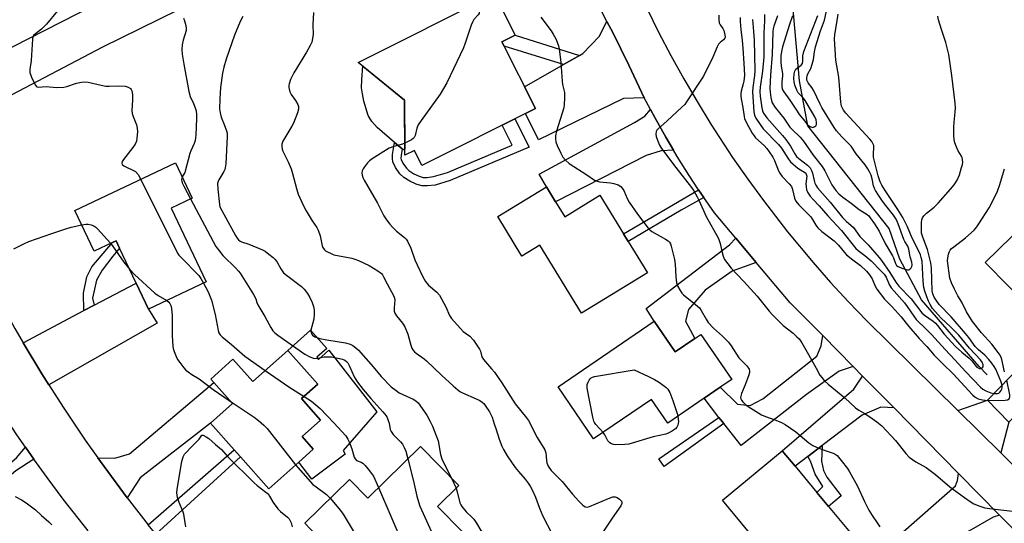
# Model space of a CAD drawing. Units: inches. Extents: x 1285759 to 1291759, y 469453 to 473453.
# Drawn here: x 1286399 to 1286764, y 470801 to 470987 of the extents above; entities that cross this region are included whole.
import ezdxf

# ---------------------------------------------------------------- set-up
doc = ezdxf.new("R2010")
doc.units = ezdxf.units.IN
doc.header["$MEASUREMENT"] = 0
for name, color, linetype in [('BLDG-Footprint', 5, 'Continuous'), ('BRIDGE-Bridge', 2, 'Continuous'), ('CULTRL-Pad', 6, 'Continuous'), ('HYDRO-Single Line Stream', 4, 'Continuous'), ('TRANS-Driveway', 251, 'Continuous'), ('TRANS-Non Street Sidewalk', 7, 'Continuous'), ('TRANS-Road', 130, 'Continuous'), ('Undefined', 1, 'Continuous')]:
    doc.layers.add(name, color=color, linetype=linetype)

msp = doc.modelspace()

# ---------------------------------------------------------------- linework, layer by layer
at = {"layer": 'BLDG-Footprint'}
for points, elevation in [([(1286590.27, 470954.15), (1286548.27, 470933.02), (1286545.47, 470938.6), (1286541.96, 470936.83), (1286541.78, 470957.23), (1286524.68, 470971.19), (1286575.11, 470996.57), (1286582.79, 470981.31), (1286577.86, 470978.82)], 308.34), ([(1286455.54, 470917.3), (1286468.46, 470890), (1286447.12, 470879.9), (1286442.55, 470889.55), (1286436.42, 470902.5), (1286435.12, 470905.25), (1286433.76, 470904.6), (1286427.03, 470901.42), (1286419.93, 470916.43), (1286457.1, 470934.02), (1286463.28, 470920.96)], 292.23), ([(1286819, 470902.47), (1286810.05, 470893.73), (1286806.57, 470890.34), (1286802.63, 470894.38), (1286794.76, 470886.71), (1286803.56, 470877.69), (1286801.89, 470876.07), (1286789.29, 470863.76), (1286782, 470871.23), (1286765.36, 470888.28), (1286756.64, 470897.22), (1286791.21, 470930.95)], 279.52), ([(1286597.71, 470919.62), (1286601.09, 470914.11), (1286614.06, 470922.05), (1286622.81, 470907.77), (1286624.52, 470904.98), (1286631.64, 470893.36), (1286607.27, 470878.43), (1286591.84, 470903.6), (1286585.26, 470899.57), (1286576.32, 470914.17), (1286594.33, 470925.21)], 283.11), ([(1286634.13, 470875.48), (1286641.92, 470864.1), (1286649.14, 470869.04), (1286651.44, 470870.61), (1286662.84, 470853.96), (1286658.6, 470851.06), (1286652.59, 470846.95), (1286639.16, 470837.76), (1286633.14, 470846.56), (1286611.78, 470831.94), (1286598.62, 470851.18)], 283.47), ([(1286498.64, 470864.63), (1286509.72, 470852.15), (1286503.75, 470846.85), (1286510.79, 470838.93), (1286503.91, 470832.82), (1286508.09, 470828.12), (1286502.76, 470823.39), (1286491.64, 470813.51), (1286481.18, 470825.28), (1286478.83, 470827.93), (1286470.06, 470837.8), (1286478.19, 470845.02), (1286471.24, 470852.84), (1286470.14, 470854.08), (1286478.34, 470861.37), (1286485.68, 470853.11)], 292.68), ([(1286561.91, 470814.65), (1286554.08, 470806.96), (1286563.23, 470797.63), (1286561.82, 470796.25), (1286564.79, 470793.23), (1286537.22, 470766.17), (1286534.49, 470768.96), (1286529.3, 470763.86), (1286520.97, 470772.35), (1286518.01, 470775.36), (1286508.64, 470784.91), (1286514.67, 470790.83), (1286507.11, 470798.54), (1286504.95, 470800.73), (1286521.47, 470816.95), (1286528.24, 470810.05), (1286547.69, 470829.14)], 291.28), ([(1286709.7, 470793.59), (1286687.6, 470775.28), (1286659.46, 470809.23), (1286681.56, 470827.54), (1286686.28, 470821.85), (1286694.31, 470812.16), (1286698.64, 470806.93)], 283.02)]:
    msp.add_lwpolyline(points, close=True, dxfattribs=dict(at, elevation=elevation))
at = {"layer": 'BRIDGE-Bridge'}
msp.add_lwpolyline([(1286782.35, 470855.98), (1286765.39, 470838.16), (1286757.39, 470846.28), (1286774.36, 470863.61)], close=True, dxfattribs=at)
at = {"layer": 'CULTRL-Pad'}
for points in [[(1286541.94, 470939.05), (1286541.4, 470938.81), (1286540.95, 470939.19), (1286538.17, 470941.58), (1286531.66, 470947.15), (1286529.73, 470949.32), (1286528.43, 470951.56), (1286526.8, 470956.88), (1286526.25, 470959.53), (1286525.97, 470961.8), (1286525.98, 470964.8), (1286526.35, 470969.82), (1286541.78, 470957.23)], [(1286509.33, 470862.13), (1286510.01, 470861.35), (1286513.81, 470864.73), (1286531.56, 470841.98), (1286519.09, 470827.62), (1286519.91, 470826.32), (1286507.59, 470817.01), (1286502.76, 470823.39), (1286508.09, 470828.12), (1286503.91, 470832.82), (1286510.79, 470838.93), (1286503.75, 470846.85), (1286509.73, 470852.15), (1286498.64, 470864.63), (1286507.09, 470872.13), (1286513.04, 470865.43)]]:
    msp.add_lwpolyline(points, close=True, dxfattribs=at)
at = {"layer": 'HYDRO-Single Line Stream'}
msp.add_lwpolyline([(1286757.3, 470855.66), (1286754.42, 470858.71), (1286732.99, 470883.43), (1286725.08, 470898.38), (1286721.06, 470909.74), (1286690.97, 470947.68), (1286687.87, 470964.31), (1286685.48, 470992.22), (1286690.6, 471026.01), (1286694.38, 471044.61), (1286696.49, 471060.39), (1286695.48, 471078.97)], dxfattribs=at)
at = {"layer": 'TRANS-Driveway'}
for points in [[(1286630.52, 470958.09), (1286622.85, 470957.82), (1286591.4, 470942.6), (1286586.53, 470952.27), (1286590.27, 470954.15), (1286586.23, 470962.18), (1286600.64, 470970.36), (1286601.54, 470970.88), (1286604.87, 470972.77), (1286606.52, 470973.7), (1286607.81, 470974.43), (1286613.82, 470980.82), (1286616.71, 470986.34), (1286618.85, 470982.19), (1286624.78, 470970.19)], [(1286641.26, 470938.78), (1286636.79, 470938.5), (1286631.24, 470936.73), (1286597.71, 470919.62), (1286594.33, 470925.21), (1286591.57, 470929.87), (1286626.92, 470948.94), (1286630.73, 470951.34), (1286632.81, 470953.76), (1286634.43, 470950.76), (1286638.47, 470943.5)], [(1286671.88, 470897.24), (1286662.96, 470893.99), (1286652.98, 470886.96), (1286646.81, 470879.78), (1286645.71, 470875.49), (1286649.14, 470869.04), (1286641.92, 470864.1), (1286634.13, 470875.48), (1286631.25, 470880.18), (1286661.98, 470903.68), (1286664.32, 470906.2)], [(1286410.29, 470851.88), (1286407.71, 470856.03), (1286400.79, 470867.53), (1286423.27, 470879.38), (1286427, 470881.35), (1286442.55, 470889.55), (1286447.12, 470879.9), (1286450.28, 470874.69)], [(1286707.76, 470858.7), (1286702.6, 470857.01), (1286690.55, 470848.37), (1286666.32, 470829.52), (1286659.96, 470837.59), (1286658.13, 470839.91), (1286652.6, 470846.95), (1286658.6, 470851.06), (1286665.01, 470844.76), (1286669.61, 470844.3), (1286674.37, 470846.71), (1286694.32, 470862.53), (1286695.9, 470866.35), (1286696.49, 470870.13)], [(1286722.87, 470843.38), (1286718.02, 470843.73), (1286711.05, 470840.68), (1286696.31, 470829.47), (1286691.04, 470825.46), (1286686.28, 470821.85), (1286681.56, 470827.54), (1286708.01, 470850.36), (1286711.23, 470855.18)], [(1286439.28, 470810.13), (1286429.35, 470823.55), (1286428.35, 470824.93), (1286434.63, 470824.86), (1286440.15, 470826.4), (1286471.24, 470852.84), (1286478.19, 470845.02), (1286470.06, 470837.8), (1286444.03, 470817.54)], [(1286762.36, 470826.76), (1286746.45, 470842.43), (1286757.39, 470846.28), (1286765.39, 470838.16)], [(1286761.94, 470803.75), (1286759.56, 470802.95), (1286750.53, 470797.82), (1286738.63, 470787.42), (1286736.19, 470785.28), (1286713.79, 470765.7), (1286708.02, 470771.24), (1286702.82, 470776.95), (1286745.57, 470814.64), (1286746.36, 470816.55), (1286746.74, 470819.17)]]:
    msp.add_lwpolyline(points, close=True, dxfattribs=at)
at = {"layer": 'TRANS-Non Street Sidewalk'}
for points in [[(1286606.52, 470973.7), (1286604.87, 470972.77), (1286601.54, 470970.88), (1286600.64, 470970.36), (1286578.66, 470977.22), (1286577.86, 470978.82), (1286582.79, 470981.31)], [(1286587.89, 470939.79), (1286558.74, 470927.54), (1286553.18, 470925.82), (1286550.38, 470925.5), (1286548.22, 470925.52), (1286546.11, 470926.12), (1286543.73, 470927.23), (1286541.53, 470928.65), (1286540.12, 470929.95), (1286538.44, 470932.32), (1286537.45, 470934.46), (1286537.32, 470935.7), (1286537.39, 470937.17), (1286538.17, 470941.58), (1286540.95, 470939.19), (1286540.54, 470936.81), (1286540.48, 470935.79), (1286540.53, 470935.32), (1286541.18, 470933.91), (1286542.51, 470932.05), (1286543.47, 470931.15), (1286545.26, 470930), (1286547.21, 470929.09), (1286548.67, 470928.67), (1286550.21, 470928.66), (1286552.53, 470928.93), (1286557.66, 470930.52), (1286581.61, 470940.58), (1286577.91, 470947.93), (1286582.64, 470950.31)], [(1286652.47, 470921.25), (1286644.16, 470916.51), (1286624.52, 470904.98), (1286622.81, 470907.77), (1286650.61, 470924.01), (1286651.69, 470922.39)], [(1286427, 470881.35), (1286423.27, 470879.38), (1286423.05, 470885.84), (1286424.38, 470891.89), (1286426.12, 470895.53), (1286433.76, 470904.6), (1286435.12, 470905.25), (1286436.42, 470902.5), (1286433.9, 470899.47), (1286430.02, 470894.34), (1286427.88, 470890.7), (1286426.42, 470883.97)], [(1286659.96, 470837.59), (1286637.86, 470821.73), (1286635.94, 470824.52), (1286658.13, 470839.91)], [(1286404.69, 470824.49), (1286398.06, 470820.13), (1286394.01, 470816.72), (1286389.16, 470810.59), (1286380.26, 470801.17), (1286374.17, 470796.05), (1286366.97, 470790.67), (1286364.2, 470794.56), (1286371.45, 470799.09), (1286368.62, 470802.02), (1286363.41, 470806.29), (1286357.75, 470809.7), (1286359.9, 470811.26), (1286366.68, 470806.87), (1286373.48, 470801.14), (1286382.73, 470808.98), (1286390.95, 470818.74), (1286398.28, 470825), (1286401.61, 470828.83)], [(1286449.79, 470796.77), (1286447.03, 470800.22), (1286478.83, 470827.93), (1286481.18, 470825.28)], [(1286691.04, 470825.46), (1286696.31, 470829.47), (1286696.02, 470823.65), (1286696.78, 470820.21), (1286698.08, 470817.74), (1286703.36, 470810.89), (1286698.64, 470806.93), (1286694.31, 470812.16), (1286696.58, 470814.3), (1286693.67, 470818.91), (1286691.94, 470823.73)]]:
    msp.add_lwpolyline(points, close=True, dxfattribs=at)
at = {"layer": 'TRANS-Road'}
msp.add_lwpolyline([(1286560.75, 471041.38), (1286506.95, 471014.6), (1286430.1, 470976.78), (1286374.68, 470947.76), (1286371.08, 470963.68), (1286394.13, 470975.49), (1286397.1, 470977.02), (1286426.82, 470992.25), (1286446.12, 471002.14), (1286488.97, 471024.1), (1286510.54, 471034.65), (1286530.82, 471044.57), (1286544.35, 471051.19), (1286547.29, 471052.63), (1286553.35, 471055.59)], close=True, dxfattribs=at)
for points in [[(1286629.37, 470995.62), (1286635.8, 470982.41), (1286640.34, 470973.73), (1286645.08, 470965.16), (1286650.01, 470956.69), (1286655.14, 470948.34), (1286663.18, 470936.05), (1286668.77, 470928), (1286674.54, 470920.09), (1286683.53, 470908.47), (1286692.92, 470897.17), (1286699.4, 470889.82), (1286706.03, 470882.61), (1286712.83, 470875.56), (1286746.45, 470842.43), (1286762.36, 470826.76), (1286847.61, 470742.79)], [(1286882.44, 470681.56), (1286761.94, 470803.75), (1286746.74, 470819.17), (1286722.87, 470843.38), (1286711.23, 470855.18), (1286707.76, 470858.7), (1286696.49, 470870.13), (1286684.48, 470882.3), (1286671.88, 470897.24), (1286664.32, 470906.2), (1286656.43, 470915.56), (1286652.47, 470921.25), (1286651.69, 470922.39), (1286650.61, 470924.01), (1286647.11, 470929.31), (1286642.7, 470936.35), (1286641.26, 470938.78), (1286638.47, 470943.5), (1286634.43, 470950.76), (1286632.81, 470953.76), (1286630.52, 470958.09), (1286624.78, 470970.19), (1286618.85, 470982.19), (1286616.71, 470986.34), (1286612.72, 470994.1)], [(1286424.79, 470797.98), (1286415.59, 470809.68), (1286409.64, 470817.62), (1286404.69, 470824.49), (1286401.61, 470828.83), (1286400.97, 470829.72), (1286398.19, 470833.83), (1286395.42, 470837.95), (1286389.92, 470846.21), (1286379.44, 470863.07), (1286351.2, 470912.2), (1286368.68, 470926.12), (1286397.71, 470872.78), (1286400.79, 470867.53), (1286407.71, 470856.03), (1286410.29, 470851.88), (1286415.55, 470843.66), (1286423.71, 470831.52), (1286428.35, 470824.93), (1286429.35, 470823.55), (1286439.28, 470810.13), (1286440.98, 470807.87), (1286447.03, 470800.22)]]:
    msp.add_lwpolyline(points, dxfattribs=at)
at = {"layer": 'Undefined'}
msp.add_line((1286559.24, 470817.37, 288), (1286560.92, 470813.68, 288), dxfattribs=at)
for points, elevation in [([(1286568.49, 470993.23), (1286568.97, 470992.32), (1286569.33, 470991.22), (1286569.53, 470990.12), (1286569.44, 470989.39), (1286569.11, 470988.78), (1286567.52, 470987.06), (1286567.06, 470986.33), (1286566.53, 470984.97), (1286564.3, 470978.26), (1286563.68, 470976.6), (1286557.45, 470963.67), (1286555.03, 470959.4), (1286548.04, 470949.74), (1286546.93, 470948.05), (1286546.32, 470946.8), (1286545.74, 470944.14), (1286545.42, 470943.42), (1286545.08, 470943.03), (1286544.4, 470942.55), (1286541.92, 470941.32)], 284), ([(1286679.75, 470988.42), (1286678.4, 470984.61), (1286678.18, 470983.61), (1286678.07, 470982.61), (1286677.85, 470974.12), (1286677.16, 470966.4), (1286676.93, 470961.67), (1286677.01, 470960.2), (1286677.29, 470958.18), (1286677.53, 470957.05), (1286677.83, 470956.24), (1286678.86, 470954.5), (1286682.09, 470950.56), (1286684.38, 470947.23), (1286685.15, 470946.41), (1286688.12, 470943.58), (1286689.4, 470942.1), (1286692.97, 470936.84), (1286696.3, 470932.64), (1286697.24, 470931.11), (1286698.96, 470927.57), (1286699.85, 470925.89), (1286700.43, 470925), (1286701.4, 470923.77), (1286702.46, 470922.62), (1286703.94, 470921.29), (1286707.07, 470919.14), (1286709.95, 470916.81), (1286712.92, 470914.91), (1286713.53, 470914.38), (1286714.08, 470913.73), (1286715.59, 470911.54), (1286717.33, 470908.78), (1286719.64, 470904.15), (1286722.35, 470899.68), (1286722.68, 470898.93), (1286723.42, 470896.8), (1286723.83, 470896.13), (1286724.4, 470895.65), (1286725.73, 470895.07), (1286727.37, 470894.55), (1286727.89, 470894.46), (1286728.37, 470894.49), (1286728.77, 470894.69), (1286729.26, 470895.21), (1286729.46, 470895.64), (1286729.58, 470896.34), (1286729.46, 470897.27), (1286728.8, 470899.3), (1286728.41, 470902.16), (1286728.01, 470903.17), (1286726.9, 470904.95), (1286726.52, 470905.73), (1286724.42, 470911.47), (1286723.69, 470913.17), (1286722.71, 470914.66), (1286719.82, 470918.26), (1286718.63, 470919.87), (1286717.12, 470922.08), (1286716.08, 470923.77), (1286715.7, 470924.53), (1286715.31, 470925.58), (1286714.76, 470928.1), (1286714.37, 470929.44), (1286713.84, 470930.71), (1286713.21, 470931.87), (1286712.17, 470933.32), (1286708.84, 470937.38), (1286707.02, 470940.19), (1286703.58, 470943.71), (1286701.65, 470945.86), (1286700.71, 470947.05), (1286696.18, 470954.48), (1286695.51, 470955.76), (1286693.08, 470960.91), (1286692.49, 470961.84), (1286691.13, 470963.63), (1286690.68, 470964.64), (1286690.6, 470965.43), (1286690.72, 470966.21), (1286691.02, 470966.94), (1286692.06, 470968.9), (1286692.63, 470970.54), (1286693.07, 470972.21), (1286693.45, 470975.11), (1286693.85, 470976.98), (1286695.62, 470982.88), (1286697.12, 470986.74), (1286698.65, 470993.61)], 272), ([(1286413.47, 470990.27), (1286409.42, 470985.34), (1286407.59, 470983.46), (1286405.29, 470981.8), (1286404.59, 470981.07), (1286404.39, 470980.58), (1286404.24, 470979.76), (1286403.79, 470971.89), (1286403.2, 470968.5), (1286403.19, 470967.95), (1286403.3, 470967.4), (1286403.91, 470965.77), (1286405.23, 470962.85), (1286405.69, 470962.24), (1286405.88, 470962.11), (1286406.34, 470961.99), (1286409.27, 470962.22), (1286413.06, 470961.84), (1286415.84, 470961.97), (1286416.94, 470962.21), (1286420.44, 470963.44), (1286422.36, 470963.89), (1286423.46, 470964.01), (1286424.87, 470963.83), (1286429.68, 470962.71), (1286431.4, 470962.41), (1286432.57, 470962.35), (1286436.16, 470962.56), (1286438.52, 470962.34), (1286439.63, 470962.05), (1286440.46, 470961.5), (1286440.76, 470961.12), (1286440.96, 470960.63), (1286441.16, 470959.25), (1286441.22, 470957.22), (1286441.01, 470953.43), (1286441.08, 470952.29), (1286441.4, 470951.23), (1286442.72, 470948.11), (1286443, 470946.89), (1286443.02, 470945.48), (1286442.86, 470943.2), (1286442.66, 470942.08), (1286442.18, 470940.92), (1286441.35, 470939.72), (1286437.86, 470935.31), (1286437.44, 470934.59), (1286437.31, 470933.88), (1286437.43, 470933.45), (1286437.98, 470932.94), (1286439, 470932.4), (1286441.39, 470931.36), (1286442.27, 470930.81), (1286443.28, 470929.68), (1286444.24, 470927.93)], 292), ([(1286481.98, 470988.14), (1286481.04, 470986.34), (1286478.91, 470981.29), (1286475.87, 470972.41), (1286475.02, 470969.42), (1286474.55, 470967.16), (1286473.72, 470961.93), (1286473.46, 470957.68), (1286473.39, 470953.98), (1286473.59, 470952.55), (1286474.02, 470950.88), (1286475.15, 470948.27), (1286476.02, 470945.83), (1286476.17, 470944.98), (1286476.19, 470943.8), (1286475.69, 470933.63), (1286475.54, 470932.16), (1286475.4, 470931.6), (1286475.05, 470930.86), (1286473.09, 470927.8), (1286472.84, 470927.2), (1286472.69, 470926.38), (1286472.76, 470924.36), (1286473.36, 470918.6), (1286473.56, 470917.82), (1286474.94, 470915.04), (1286479.28, 470907.18), (1286479.9, 470906.15), (1286480.39, 470905.52), (1286481.01, 470905.02), (1286481.5, 470904.78), (1286484.29, 470903.96), (1286489.25, 470901.88), (1286490.28, 470901.33), (1286491.67, 470900.31), (1286493.23, 470899.04), (1286494.04, 470898.24), (1286494.66, 470897.3), (1286496.07, 470894.8), (1286497.1, 470893.39), (1286498.17, 470892.46), (1286503.7, 470888.29), (1286504.72, 470887.26), (1286506, 470885.67), (1286506.82, 470884.21), (1286507.61, 470882.42), (1286508.18, 470880.87), (1286508.42, 470879.71), (1286508.46, 470877.95), (1286508.23, 470876.19), (1286507.2, 470872.18), (1286507.2, 470871.65), (1286507.31, 470871.17), (1286507.49, 470870.72), (1286507.75, 470870.33), (1286508.64, 470869.73), (1286510.53, 470869.04), (1286513.14, 470868.53), (1286520.01, 470867.43), (1286521.73, 470866.97), (1286522.71, 470866.47), (1286523.81, 470865.66), (1286524.79, 470864.73), (1286530.17, 470858.62), (1286533.15, 470854.96), (1286536.84, 470851.22), (1286538.68, 470849.8), (1286539.88, 470848.98), (1286541.16, 470848.34), (1286545.05, 470846.69), (1286545.99, 470846.08), (1286546.83, 470845.27), (1286550.04, 470840.7), (1286551.34, 470838.4), (1286552.17, 470836.71), (1286553.46, 470833.46), (1286554.24, 470831.21), (1286555.19, 470826.23), (1286555.64, 470824.58), (1286556.64, 470822.44), (1286559.24, 470817.37)], 288), ([(1286508.17, 470989.68), (1286507.95, 470985.04), (1286508.03, 470981.68), (1286507.84, 470980.01), (1286507.53, 470978.65), (1286506.97, 470977.38), (1286505.61, 470974.93), (1286500.91, 470967.38), (1286499.68, 470964.84), (1286499.1, 470963.27), (1286499.03, 470962.74), (1286499.07, 470961.93), (1286499.43, 470960.33), (1286499.91, 470959.37), (1286501.46, 470957.06), (1286502.31, 470955.59), (1286502.55, 470954.85), (1286502.56, 470953.88), (1286502.18, 470952.51), (1286500.75, 470948.69), (1286500.2, 470947.64), (1286496.8, 470942.04), (1286496.43, 470940.97), (1286496.42, 470940.19), (1286496.6, 470939.13), (1286496.86, 470938.34), (1286498.8, 470934.46), (1286499.87, 470931.8), (1286500.37, 470930.15), (1286501.84, 470924.52), (1286502.54, 470922.45), (1286504.5, 470918.18), (1286505.42, 470916.34), (1286507.65, 470912.6), (1286509.34, 470910.08), (1286509.86, 470909.14), (1286510.62, 470907.06), (1286511.36, 470903.4), (1286511.67, 470902.69), (1286512.25, 470901.88), (1286512.63, 470901.53), (1286513.35, 470901.09), (1286514.64, 470900.47), (1286515.71, 470900.07), (1286522.37, 470898.75), (1286523.48, 470898.41), (1286524.82, 470897.87), (1286528.75, 470896.08), (1286531.91, 470894.11), (1286533.26, 470893.08), (1286533.64, 470892.65), (1286534.11, 470891.93), (1286535.35, 470889.31), (1286537.86, 470884.72), (1286538.1, 470883.94), (1286538.18, 470883.41), (1286537.96, 470880.39), (1286538.04, 470879.23), (1286538.25, 470878.42), (1286538.84, 470877.46), (1286541.08, 470874.78), (1286541.91, 470873.34), (1286543.04, 470870.73), (1286544.14, 470866.62), (1286544.53, 470865.55), (1286544.92, 470864.83), (1286545.51, 470864.19), (1286546.19, 470863.62), (1286549.03, 470861.61), (1286549.95, 470860.85), (1286555.51, 470855.48), (1286559.78, 470851.52), (1286561.59, 470850.03), (1286562.3, 470849.53), (1286563.31, 470848.97), (1286568.38, 470846.74), (1286569.66, 470846.1), (1286570.59, 470845.5), (1286571.16, 470844.99), (1286571.69, 470844.33), (1286573.28, 470841.94), (1286574.25, 470840.04), (1286575, 470837.55), (1286575.78, 470835.36), (1286576.83, 470831.81), (1286577.8, 470829.21), (1286578.38, 470827.98), (1286579.79, 470825.62), (1286582.8, 470821.37), (1286583.99, 470819.85), (1286586.47, 470817.02), (1286587.53, 470815.62), (1286588.33, 470814.41), (1286589.15, 470812.83), (1286590.28, 470810.41), (1286591.72, 470806.3), (1286592.95, 470803.36), (1286596.28, 470796.97)], 286), ([(1286592.27, 470987.87), (1286596.02, 470982.86), (1286596.84, 470981.65), (1286597.75, 470979.94), (1286598.32, 470978.67), (1286598.77, 470977.31), (1286599, 470976.15), (1286599.61, 470971.09), (1286600.07, 470964.21), (1286600.28, 470962.96), (1286600.96, 470959.99), (1286601.02, 470957.94), (1286600.87, 470955.57), (1286600.7, 470954.41), (1286598.04, 470945.74), (1286597.71, 470944), (1286597.64, 470942.82), (1286597.8, 470941.78), (1286598.23, 470940.48), (1286599.61, 470937.63), (1286600.43, 470936.13), (1286601.31, 470935.08), (1286602.76, 470933.79), (1286609.29, 470929.57), (1286612.08, 470927.66), (1286613.08, 470927.24), (1286613.92, 470927.05), (1286618.02, 470926.61), (1286619.18, 470926.42), (1286620.83, 470925.86), (1286621.8, 470925.29), (1286622.36, 470924.71), (1286622.96, 470923.79), (1286624.18, 470920.86), (1286624.97, 470919.5), (1286628.03, 470915.09), (1286631.96, 470909.85), (1286632.53, 470909.27), (1286633.34, 470908.62), (1286638.37, 470905.86), (1286639.33, 470905.19), (1286639.83, 470904.66), (1286640.19, 470904.03), (1286640.49, 470903.21), (1286641.73, 470898.32), (1286641.91, 470896.58), (1286642.13, 470891.82), (1286642.47, 470889.61), (1286642.91, 470888.28), (1286643.72, 470886.78), (1286644.38, 470885.86), (1286644.98, 470885.27), (1286649.44, 470881.69), (1286650.91, 470880.37), (1286651.6, 470879.44), (1286653.4, 470876.17), (1286654.17, 470875.01), (1286656.12, 470872.95), (1286659.47, 470869.89), (1286661.6, 470867.67), (1286662.61, 470866.33), (1286665.53, 470861.87), (1286666.31, 470861), (1286668.46, 470858.92), (1286669.26, 470857.76), (1286669.45, 470857), (1286669.39, 470856.45), (1286669.16, 470855.62), (1286667.87, 470851.95), (1286666.52, 470848.77), (1286666.2, 470847.72), (1286666.15, 470847.2), (1286666.22, 470846.7), (1286666.44, 470846.25), (1286666.94, 470845.62), (1286667.96, 470844.64), (1286668.88, 470843.94), (1286673.91, 470840.9), (1286675.33, 470840.27), (1286679.2, 470838.92), (1286681.3, 470837.99), (1286682.56, 470837.31), (1286686.61, 470834.52), (1286691.37, 470830.48), (1286692.84, 470829.48), (1286694.19, 470828.85), (1286696.68, 470827.86), (1286700.37, 470826.68), (1286701.16, 470826.3), (1286701.85, 470825.78), (1286703.33, 470824), (1286705.62, 470820.97), (1286706.43, 470819.74), (1286709.31, 470814.49), (1286711.99, 470808.74), (1286713.57, 470805.56), (1286714.77, 470803.61), (1286716.68, 470800.9), (1286717.58, 470799.38)], 282), ([(1286658.07, 470988.68), (1286658.09, 470986.92), (1286658.23, 470985.8), (1286658.55, 470985.09), (1286659.59, 470983.66), (1286659.94, 470982.96), (1286660.34, 470981.35), (1286660.36, 470980.57), (1286660.25, 470980.12), (1286659.85, 470979.56), (1286658.53, 470978.57), (1286658, 470977.94), (1286657.47, 470976.91), (1286655.87, 470973.07), (1286652.36, 470966.13), (1286646.17, 470956.59), (1286645.44, 470955.66), (1286644.4, 470954.62), (1286638.99, 470949.61), (1286635.47, 470946.54), (1286635.13, 470946.11), (1286634.91, 470945.64), (1286634.79, 470944.61), (1286634.9, 470943.8), (1286635.36, 470942.43), (1286636.15, 470940.54), (1286636.86, 470939.3), (1286642.13, 470932.33), (1286647.99, 470924.92), (1286648.79, 470923.73), (1286650.06, 470921.52), (1286650.83, 470920), (1286653.33, 470914.18), (1286657.91, 470906), (1286658.54, 470904.15), (1286659.28, 470900.88), (1286659.68, 470899.58), (1286660.23, 470898.33), (1286661.36, 470896.65), (1286662.63, 470895.06), (1286667.33, 470890.18), (1286672.28, 470884.73), (1286676.75, 470879.19), (1286677.93, 470877.85), (1286681.88, 470873.92), (1286685.51, 470871.08), (1286686.98, 470869.74), (1286687.76, 470868.91), (1286688.74, 470867.46), (1286691.29, 470863.17), (1286694.02, 470858.11), (1286695.47, 470855.57), (1286696.12, 470854.61), (1286697.05, 470853.58), (1286698.51, 470852.24), (1286704.62, 470847.17), (1286708.58, 470843.44), (1286709.88, 470842.56), (1286712.41, 470841.09), (1286714.84, 470839.49), (1286716.5, 470838.27), (1286718.34, 470836.75), (1286723.42, 470831.34), (1286727.26, 470826.49), (1286728.5, 470825.18), (1286730.95, 470823.52), (1286734.78, 470821.31), (1286735.74, 470820.67), (1286738.21, 470818.73), (1286743.52, 470814.24), (1286748.94, 470810.23), (1286751.03, 470808.8), (1286752.45, 470807.99), (1286754.57, 470807.12), (1286756.49, 470806.5), (1286758.2, 470806.22), (1286768.77, 470804.93)], 280), ([(1286674.97, 470988.95), (1286674.98, 470986.6), (1286674.72, 470982.17), (1286674.73, 470975.47), (1286674.66, 470973.24), (1286674.17, 470967.89), (1286673.38, 470961.97), (1286673.3, 470960.37), (1286673.41, 470958.75), (1286673.95, 470954.37), (1286674.19, 470953.3), (1286674.59, 470952.42), (1286675.84, 470950.65), (1286681.62, 470944.19), (1286682.9, 470942.62), (1286684.62, 470940.24), (1286686.15, 470937.41), (1286686.83, 470936.43), (1286687.67, 470935.65), (1286690.83, 470933.22), (1286691.8, 470932.19), (1286692.37, 470931.26), (1286692.78, 470930.26), (1286693.31, 470927.5), (1286693.6, 470926.46), (1286693.92, 470925.73), (1286694.56, 470924.81), (1286699.3, 470919.5), (1286703.8, 470913.8), (1286705.13, 470912.44), (1286707.87, 470910.08), (1286710.28, 470906.78), (1286713.27, 470903.67), (1286717.36, 470899.09), (1286718.25, 470897.93), (1286721.36, 470893.51), (1286723.51, 470889.93), (1286724.59, 470888.41), (1286729.22, 470883.7), (1286733.12, 470878.61), (1286734.17, 470877.7), (1286737.3, 470875.47), (1286738.19, 470874.73), (1286738.96, 470873.83), (1286741.37, 470870.68), (1286745.63, 470866.17), (1286747.94, 470864.03), (1286750.72, 470861.83), (1286751.7, 470860.77), (1286752.78, 470859.28), (1286753.53, 470858.48), (1286753.97, 470858.18), (1286754.43, 470857.99), (1286754.88, 470857.96), (1286755.28, 470858.07), (1286755.73, 470858.44), (1286755.85, 470858.86), (1286755.82, 470859.34), (1286755.44, 470860.33), (1286754.84, 470861.22), (1286750.83, 470865.49), (1286747.98, 470869.01), (1286746.8, 470870.32), (1286743.76, 470873.42), (1286740.32, 470876.6), (1286739.15, 470877.78), (1286737.13, 470880.21), (1286736.19, 470881.63), (1286735.61, 470882.9), (1286735.03, 470884.43), (1286734.31, 470886.6), (1286733.95, 470887.99), (1286733.65, 470890.29), (1286733.22, 470897.64), (1286732.97, 470898.99), (1286732.64, 470900.07), (1286732.03, 470901.43), (1286729.64, 470906.17), (1286727.85, 470910.36), (1286726.17, 470913.8), (1286724.3, 470916.77), (1286719.6, 470923.77), (1286718.4, 470925.73), (1286717.76, 470927.03), (1286717.06, 470929.24), (1286715.33, 470936.15), (1286715.24, 470937.28), (1286715.41, 470939.85), (1286715.35, 470940.41), (1286715.19, 470940.94), (1286714.63, 470941.9), (1286713.88, 470942.81), (1286705.03, 470952.37), (1286704.22, 470953.5), (1286703.5, 470954.95), (1286703.18, 470956.48), (1286702.44, 470965.75), (1286701.38, 470972.06), (1286700.81, 470979.74), (1286700.96, 470981.44), (1286701.52, 470984.34), (1286702.21, 470988.99)], 274), ([(1286685.36, 470988.39), (1286684.21, 470985.24), (1286681.62, 470976.9), (1286681.21, 470975.23), (1286681.01, 470973.62), (1286680.97, 470971.43), (1286681.14, 470969.82), (1286681.59, 470967.05), (1286681.65, 470966.2), (1286681.36, 470963.96), (1286681.34, 470962.34), (1286681.55, 470961.29), (1286682.06, 470960.28), (1286684.39, 470957.25), (1286687.02, 470953.13), (1286687.84, 470951.96), (1286689.83, 470949.39), (1286690.79, 470948.27), (1286691.82, 470947.45), (1286692.69, 470947.14), (1286693.13, 470947.2), (1286693.54, 470947.43), (1286693.9, 470947.77), (1286694.14, 470948.19), (1286694.24, 470948.91), (1286694.03, 470949.95), (1286693.57, 470951.02), (1286692.75, 470952.56), (1286690.03, 470957.08), (1286689.37, 470957.97), (1286687.46, 470959.94), (1286686.9, 470960.88), (1286686.2, 470962.72), (1286685.9, 470964.04), (1286685.85, 470965.17), (1286685.97, 470966.9), (1286686.17, 470967.98), (1286686.55, 470968.65), (1286688.58, 470970.15), (1286689.02, 470970.72), (1286689.2, 470971.63), (1286689.19, 470973.58), (1286689.57, 470975.19), (1286694.67, 470988.48)], 270), ([(1286762.83, 470851.84), (1286762.42, 470853.33), (1286760.49, 470857.72), (1286759.97, 470858.68), (1286759, 470860.01), (1286757.93, 470861.32), (1286756.52, 470862.85), (1286754.06, 470864.93), (1286752.92, 470866.09), (1286750.52, 470869.48), (1286749.36, 470870.97), (1286743.99, 470877.14), (1286739.62, 470881.65), (1286738.41, 470883.19), (1286737.71, 470884.36), (1286737.18, 470885.61), (1286737, 470886.64), (1286736.73, 470895.12), (1286736.51, 470897.04), (1286735.31, 470901.96), (1286733.49, 470906.52), (1286733.09, 470908.08), (1286732.99, 470909.33), (1286733.03, 470911.96), (1286733.16, 470913.02), (1286733.42, 470913.75), (1286733.89, 470914.42), (1286734.84, 470915.44), (1286737.71, 470917.67), (1286739.17, 470919.08), (1286743.8, 470924.33), (1286745.08, 470925.94), (1286746.21, 470927.66), (1286747.03, 470929.56), (1286747.89, 470932.33), (1286748.16, 470933.44), (1286748.27, 470934.3), (1286748.25, 470935.17), (1286748.09, 470936.01), (1286747.85, 470936.54), (1286746.64, 470938.45), (1286746.05, 470939.6), (1286745.36, 470941.41), (1286745.06, 470942.69), (1286744.98, 470944.13), (1286744.97, 470947.33), (1286745.09, 470949.13), (1286745.54, 470952.74), (1286745.55, 470954.41), (1286745.44, 470956.11), (1286744.26, 470966.32), (1286743.1, 470974.15), (1286742.07, 470978.49), (1286740.38, 470983.31), (1286739.38, 470986.9), (1286739.09, 470988.29)], 276), ([(1286460.11, 470987.57), (1286460.5, 470986.51), (1286460.94, 470984.85), (1286461.11, 470983.75), (1286461.05, 470982.93), (1286459.97, 470979.37), (1286459.6, 470977.69), (1286459.52, 470975.94), (1286459.63, 470974.2), (1286460.16, 470970.53), (1286462.01, 470960.38), (1286462.57, 470958.52), (1286463.78, 470955.92), (1286464.41, 470954.34), (1286464.7, 470953.25), (1286464.89, 470951.87), (1286464.89, 470950.41), (1286464.63, 470944.28), (1286464.4, 470942.26), (1286464.05, 470941.19), (1286462.79, 470938.52), (1286462.36, 470937.43), (1286460.75, 470930.94), (1286460.52, 470930.41), (1286459.57, 470928.8)], 290), ([(1286665.97, 470987.76), (1286666, 470986.3), (1286666.22, 470983.34), (1286666.69, 470979.25), (1286666.93, 470976.45), (1286667.33, 470970.82), (1286667.51, 470966.44), (1286667.48, 470965.3), (1286667.35, 470964.24), (1286667.11, 470963.22), (1286666.28, 470960.6), (1286666.16, 470959.69), (1286666.16, 470958.85), (1286666.3, 470957.7), (1286666.92, 470954.55), (1286667.42, 470951.2), (1286667.61, 470950.39), (1286668.27, 470948.88), (1286670.46, 470945), (1286671.09, 470944), (1286671.64, 470943.33), (1286674.83, 470940.43), (1286675.82, 470939.33), (1286676.71, 470938.16), (1286678.01, 470936.17), (1286678.7, 470934.91), (1286680.15, 470931.12), (1286680.65, 470930.16), (1286681.55, 470929.03), (1286684.13, 470926.32), (1286684.92, 470925.24), (1286685.3, 470924.21), (1286686.01, 470921.02), (1286686.53, 470919.83), (1286687.64, 470918.52), (1286691.14, 470915.1), (1286692.11, 470914.06), (1286692.76, 470913.11), (1286693.95, 470910.93), (1286694.64, 470910.01), (1286696.18, 470908.62), (1286700.71, 470905.23), (1286702.29, 470903.62), (1286704.5, 470900.85), (1286705.31, 470899.99), (1286707.59, 470898.14), (1286710.53, 470896.12), (1286712.72, 470893.97), (1286713.83, 470892.63), (1286714.81, 470891.15), (1286715.93, 470888.38), (1286716.48, 470887.35), (1286719.32, 470883.61), (1286722.19, 470880.74), (1286725.56, 470877.13), (1286728.41, 470873.47), (1286732.12, 470869.11), (1286734.99, 470866.06), (1286737.78, 470862.9), (1286740.89, 470859.66), (1286744.73, 470855.95), (1286751.84, 470848.3), (1286752.89, 470847.4), (1286754.02, 470846.78), (1286755.63, 470846.33), (1286757.56, 470846.11)], 278), ([(1286670.52, 470987.05), (1286670.92, 470982.62), (1286671.12, 470979.43), (1286671.41, 470968.24), (1286671.29, 470966.33), (1286670.61, 470961.89), (1286670.52, 470960.24), (1286670.97, 470952.89), (1286671.28, 470951.62), (1286671.77, 470950.61), (1286673.37, 470948.17), (1286674.52, 470946.66), (1286680.09, 470940.78), (1286681.23, 470939.48), (1286683.83, 470935.41), (1286684.53, 470934.46), (1286685.56, 470933.49), (1286687.34, 470932.07), (1286688.27, 470931.42), (1286689.7, 470930.63), (1286690.21, 470930.18), (1286690.43, 470929.81), (1286690.57, 470929.1), (1286690.31, 470926.32), (1286690.33, 470925.22), (1286690.47, 470924.16), (1286690.87, 470923.15), (1286691.87, 470921.76), (1286692.99, 470920.43), (1286695.14, 470918.17), (1286698.43, 470914.4), (1286703.42, 470909.06), (1286708.7, 470902.31), (1286709.55, 470901.57), (1286712.07, 470899.75), (1286714.47, 470897.77), (1286715.28, 470896.99), (1286717.15, 470894.93), (1286719.22, 470892.88), (1286719.94, 470891.81), (1286721.09, 470889.09), (1286721.79, 470887.87), (1286722.91, 470886.53), (1286726.75, 470882.26), (1286727.78, 470880.87), (1286730.19, 470877.29), (1286731.07, 470876.16), (1286734.78, 470872.58), (1286736.75, 470870.58), (1286741.73, 470865.01), (1286745.37, 470861.21), (1286749.3, 470856.86), (1286754.8, 470851.09), (1286755.73, 470850.32), (1286756.77, 470849.74), (1286758.65, 470848.93), (1286759.75, 470848.69)], 276), ([(1286541.92, 470941.32), (1286541.02, 470940.99), (1286537.83, 470940.1), (1286536.2, 470939.45), (1286529.86, 470935.51), (1286528.9, 470934.82), (1286528.09, 470933.98), (1286526.99, 470932.59), (1286526.51, 470931.88), (1286526.17, 470931.12), (1286526.09, 470930.3), (1286526.19, 470929.45), (1286526.4, 470928.61), (1286526.84, 470927.62), (1286531.78, 470919.18), (1286534.23, 470914.46), (1286535.16, 470912.95), (1286536.42, 470911.31), (1286537.42, 470910.24), (1286538.91, 470908.82), (1286541.82, 470906.4), (1286542.41, 470905.81), (1286542.91, 470905.13), (1286544.16, 470902.52), (1286545.69, 470898.21), (1286546.47, 470896.34), (1286548.6, 470891.88), (1286549.63, 470890.11), (1286550.74, 470888.76), (1286553.81, 470886.16), (1286554.74, 470885.11), (1286557.14, 470880.81), (1286558.49, 470877.55), (1286559.19, 470876.44), (1286563.57, 470871.68), (1286566.03, 470869.94), (1286567.31, 470868.42), (1286569.58, 470865.11), (1286569.91, 470864.36), (1286570.48, 470862.32), (1286571.02, 470861.31), (1286574.03, 470857.88), (1286575.05, 470856.59), (1286577.8, 470852.62), (1286582.75, 470844.88), (1286586.94, 470839.69), (1286587.64, 470838.72), (1286590.88, 470832.4), (1286593.72, 470827.86), (1286594.06, 470826.8), (1286594.3, 470823.98), (1286594.45, 470823.13), (1286594.98, 470821.88), (1286596.02, 470820.27), (1286600.18, 470816.23), (1286603.98, 470811.47), (1286606.28, 470808.88), (1286607.75, 470807.41), (1286608.66, 470806.79), (1286609.39, 470806.71), (1286610.19, 470806.91), (1286617.27, 470809.94), (1286618.85, 470810.46), (1286619.77, 470810.47), (1286620.48, 470810.23), (1286621.39, 470809.66), (1286622.08, 470808.94), (1286622.21, 470808.53), (1286622.19, 470808.1), (1286621.82, 470807.2), (1286618.62, 470802.63), (1286614.97, 470797.03)], 284), ([(1286763.7, 470856.8), (1286762.77, 470861.28), (1286762.5, 470862.1), (1286762.12, 470862.88), (1286761.45, 470863.85), (1286759.1, 470866.93), (1286755.26, 470871.14), (1286751.95, 470875.39), (1286749.68, 470878.98), (1286747.92, 470882.54), (1286746.47, 470884.86), (1286745.18, 470887.35), (1286744.08, 470889.64), (1286743.47, 470891.4), (1286742.62, 470897.74), (1286742.72, 470898.85), (1286743, 470900.22), (1286743.25, 470901.01), (1286743.62, 470901.71), (1286744.14, 470902.3), (1286744.95, 470903), (1286749.36, 470906.28), (1286752.49, 470909.19), (1286753.45, 470910.33), (1286754.28, 470911.46), (1286758.01, 470917.44), (1286760.09, 470921.17), (1286761.15, 470923.54), (1286762.02, 470925.99), (1286763.31, 470930.58), (1286763.78, 470931.85)], 278), ([(1286444.24, 470927.93), (1286457.91, 470900.68), (1286458.4, 470899.95), (1286459.17, 470899.07), (1286465.72, 470892.33), (1286466.48, 470891.31), (1286467.48, 470889.53)], 292), ([(1286459.57, 470928.8), (1286459.37, 470927.74), (1286459.4, 470927.23), (1286459.55, 470926.68), (1286460.18, 470925.35), (1286462.68, 470920.68)], 290), ([(1286462.68, 470920.68), (1286472.01, 470903.15), (1286473.33, 470901.33), (1286474.67, 470899.77), (1286479.49, 470895.09), (1286480.48, 470893.98), (1286481, 470893.26), (1286483.47, 470889.25), (1286485.98, 470885.37), (1286486.78, 470883.78), (1286487.23, 470882.33), (1286487.59, 470881.54), (1286490.16, 470877.27), (1286492.32, 470873.11), (1286493.07, 470871.96), (1286493.8, 470871.22), (1286494.95, 470870.33), (1286504.99, 470863.34), (1286506.77, 470862.28), (1286508.17, 470861.84), (1286509.58, 470861.67), (1286510.11, 470861.74), (1286511.36, 470862.15), (1286512.16, 470862.32), (1286513.34, 470862.35), (1286514.82, 470862.24), (1286518.9, 470861.39), (1286519.7, 470861.08), (1286520.33, 470860.62), (1286520.83, 470860.02), (1286521.48, 470858.83), (1286523.18, 470854.91), (1286524.44, 470852.96), (1286526.56, 470850.2), (1286529.35, 470846.85), (1286533.85, 470841.99), (1286535.08, 470840.51), (1286535.46, 470839.8), (1286535.83, 470838.78), (1286536.11, 470837.73), (1286536.55, 470835.42), (1286536.83, 470834.62), (1286537.68, 470833.51), (1286540.39, 470830.91), (1286541.09, 470830.04), (1286541.75, 470828.73), (1286542.31, 470827.36), (1286543.1, 470824.63)], 290), ([(1286422.47, 470911.07), (1286423.97, 470911.33), (1286424.82, 470911.34), (1286425.93, 470911.15), (1286426.96, 470910.75), (1286427.64, 470910.23), (1286428.25, 470909.62), (1286433.09, 470904.29)], 294), ([(1286397.27, 470902.22), (1286401.28, 470904.25), (1286402.91, 470904.95), (1286411.34, 470907.95), (1286416.54, 470909.68), (1286418.5, 470910.24), (1286422.47, 470911.07)], 294), ([(1286433.09, 470904.29), (1286434.04, 470903.03), (1286437.98, 470897.27), (1286440.17, 470894.59)], 294), ([(1286440.17, 470894.59), (1286442.01, 470892.71), (1286449.49, 470885.8), (1286450.69, 470884.95), (1286453.88, 470883.1)], 294), ([(1286467.48, 470889.53), (1286469.17, 470886.35), (1286470.48, 470883.25), (1286471.85, 470877.96), (1286472.94, 470871.98), (1286473.2, 470871.17), (1286473.6, 470870.48), (1286474.32, 470869.7), (1286477.85, 470866.82), (1286482.71, 470862.53), (1286490.32, 470857.23)], 292), ([(1286453.88, 470883.1), (1286454.61, 470882.54), (1286455.05, 470882.01), (1286455.35, 470881.27), (1286455.58, 470880.18), (1286455.86, 470877.62), (1286455.86, 470870.05), (1286456.09, 470866.19), (1286456.25, 470865.33), (1286456.6, 470864.24), (1286457.33, 470862.36), (1286457.85, 470861.34), (1286458.66, 470860.2), (1286460.25, 470858.22), (1286461, 470857.42), (1286461.81, 470856.72), (1286463.11, 470855.81), (1286465.83, 470854.21), (1286471.03, 470850.18), (1286477.37, 470845.94)], 294), ([(1286490.32, 470857.23), (1286499.37, 470850.99), (1286504.65, 470847.65)], 292), ([(1286615.28, 470834.34), (1286612.57, 470837.28), (1286612.09, 470837.98), (1286611.87, 470838.51), (1286611.52, 470839.92), (1286609.42, 470850.7), (1286609.36, 470851.56), (1286609.43, 470852.11), (1286609.72, 470852.91), (1286610.12, 470853.67), (1286610.43, 470854.12), (1286610.82, 470854.49), (1286611.3, 470854.74), (1286612.12, 470854.97), (1286626.78, 470857.48), (1286632.02, 470855.01), (1286634.34, 470853.87), (1286635.81, 470853.04), (1286637.96, 470851.5), (1286638.64, 470850.95), (1286639.23, 470850.33), (1286639.91, 470849.11), (1286641.1, 470846.18), (1286642.65, 470841.36), (1286642.9, 470840.32)], 284), ([(1286757.56, 470846.11), (1286763.99, 470846.32), (1286764.81, 470846.45), (1286765.41, 470846.77), (1286765.63, 470847.07), (1286765.75, 470847.48), (1286765.72, 470848.28), (1286764.57, 470853.62)], 278), ([(1286759.75, 470848.69), (1286761.12, 470848.74), (1286761.61, 470848.91), (1286762.03, 470849.22), (1286762.55, 470849.86), (1286762.79, 470850.35), (1286762.9, 470850.88), (1286762.83, 470851.84)], 276), ([(1286477.37, 470845.94), (1286486.2, 470840.04), (1286487.83, 470838.79), (1286489.81, 470837.07), (1286490.99, 470835.73), (1286501.53, 470822.3)], 294), ([(1286504.65, 470847.65), (1286507.39, 470845.88), (1286510.67, 470843.16), (1286515.73, 470837.84), (1286520.12, 470833.1), (1286520.91, 470831.9), (1286521.39, 470830.82), (1286522.3, 470828.27), (1286523.23, 470825.24), (1286523.55, 470824.51), (1286524.02, 470823.98), (1286525.75, 470823.33), (1286526.44, 470822.91), (1286527.25, 470822.11), (1286528.38, 470820.77), (1286529.66, 470819.17), (1286530.3, 470818.22), (1286532.18, 470813.92)], 292), ([(1286642.9, 470840.32), (1286643.12, 470838.26), (1286643.07, 470837.71), (1286642.87, 470836.97), (1286642.53, 470836.28), (1286642.03, 470835.67), (1286640.59, 470834.72), (1286639.29, 470834.05), (1286638.47, 470833.74), (1286633.8, 470832.67), (1286624.8, 470830.05), (1286623.33, 470829.89), (1286620.04, 470829.81), (1286619.17, 470829.86), (1286618.39, 470830.09), (1286617.75, 470830.51), (1286617.01, 470831.24), (1286616.61, 470831.92), (1286615.96, 470833.4), (1286615.28, 470834.34)], 284), ([(1286460.91, 470799.46), (1286460.14, 470804.1), (1286459.77, 470805.19), (1286458.42, 470808.39), (1286457.88, 470810.3), (1286457.6, 470811.95), (1286457.72, 470813.4), (1286459.5, 470823.58), (1286459.92, 470825.27), (1286460.5, 470826.25), (1286463.53, 470829.51), (1286465.56, 470831.42), (1286465.9, 470831.83), (1286466.83, 470833.28), (1286466.98, 470833.37), (1286467.35, 470833.36), (1286468.46, 470832.76), (1286469.4, 470832.07), (1286471.94, 470829.84), (1286473.45, 470828.66), (1286474.15, 470827.99), (1286476.51, 470825.35), (1286486.22, 470815.66), (1286487.33, 470814.7), (1286490.57, 470812.29), (1286491.35, 470811.57), (1286491.92, 470810.76), (1286493.19, 470808.46), (1286495, 470806.09), (1286496.01, 470805.06), (1286498.55, 470802.97), (1286499.1, 470802.4), (1286499.4, 470801.94), (1286499.88, 470800.88), (1286500.31, 470799.46)], 296), ([(1286543.1, 470824.63), (1286545.18, 470816.28), (1286546.34, 470810.74), (1286546.96, 470808.62), (1286547.54, 470807.03), (1286553.02, 470794.82), (1286553.82, 470793.23), (1286555.14, 470791.36), (1286556.73, 470789.33), (1286557.55, 470788.52), (1286558.9, 470787.45)], 290), ([(1286501.53, 470822.3), (1286507.94, 470815.1), (1286509.09, 470814.16), (1286512.95, 470811.4), (1286514.37, 470809.98)], 294), ([(1286532.18, 470813.92), (1286545.94, 470782.14), (1286546.69, 470780.94), (1286547.76, 470779.69), (1286548.39, 470779.14), (1286549.62, 470778.35)], 292), ([(1286560.92, 470813.68), (1286561.33, 470812.33), (1286562.28, 470808.36), (1286562.61, 470807.58), (1286563.05, 470806.89), (1286564.6, 470804.94), (1286566.72, 470803.06), (1286567.48, 470802.21), (1286568.48, 470800.78), (1286570.1, 470798.11), (1286570.74, 470797.2), (1286571.91, 470795.96), (1286574.63, 470793.42), (1286575.18, 470792.77), (1286575.64, 470792.07), (1286576.49, 470790.29), (1286577.75, 470785.67), (1286578.94, 470782.78)], 288), ([(1286397.8, 470810.66), (1286400.11, 470809.4), (1286401.85, 470808.34), (1286405.36, 470805.69), (1286407.53, 470803.56), (1286410.32, 470801.23), (1286411.36, 470800.18)], 296), ([(1286514.37, 470809.98), (1286518.13, 470805.52), (1286519.13, 470804.05), (1286533.58, 470780.01), (1286534.53, 470778.16), (1286538.26, 470770.42), (1286539, 470769.47), (1286539.89, 470768.8)], 294)]:
    msp.add_lwpolyline(points, dxfattribs=dict(at, elevation=elevation))

doc.saveas('drawing.dxf')
